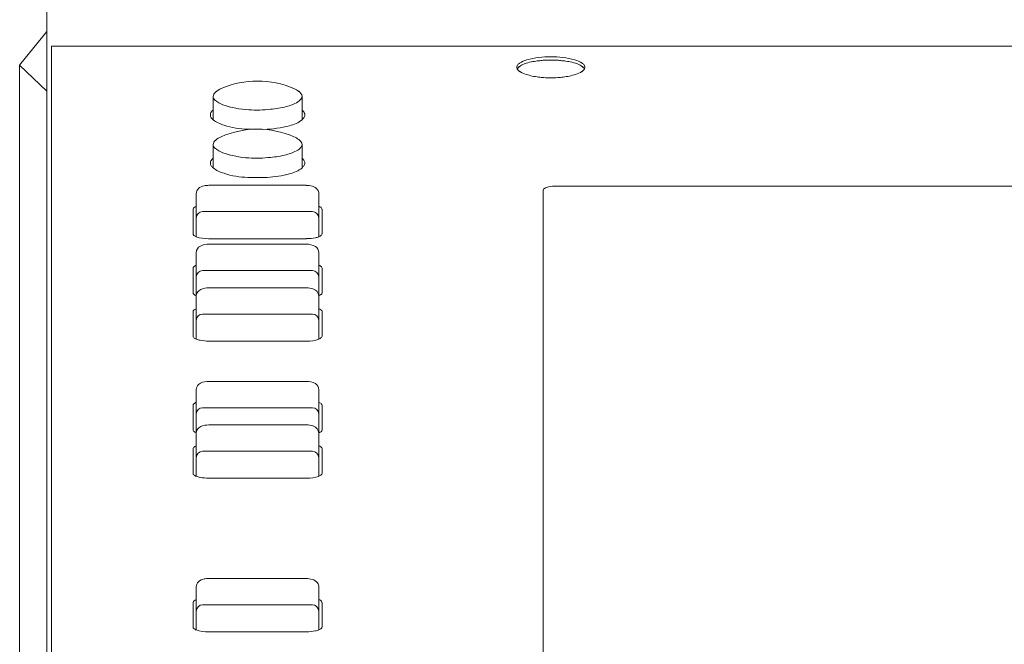
# Model space of a CAD drawing. Units: millimetres. Extents: x -612 to 3044, y -4661 to 6456.
# Drawn here: x 127 to 236, y 2897 to 2965 of the extents above; entities that cross this region are included whole.
import ezdxf

# ---------------------------------------------------------------- set-up
doc = ezdxf.new("R2010")
doc.units = ezdxf.units.MM
doc.header["$LTSCALE"] = 101.6
doc.layers.get('0').update_dxf_attribs({"lineweight": 18})
doc.layers.add('一般', color=7, linetype='Continuous', lineweight=9)

# ---------------------------------------------------------------- blocks, each defined once
blk = doc.blocks.new('グループ-6')
at = {"layer": '一般', "color": 7, "linetype": 'Continuous', "lineweight": 5}
for p, q in [((-1058.89, 2122.62), (-1058.89, 2258.65)), ((-1058.89, 2123.11), (-1061.89, 2119.39)), ((-1058.89, 2116.54), (-1058.89, 2123.11)), ((-1058.39, 1994.06), (-1058.39, 2121.48)), ((-1058.39, 2121.48), (-631.21, 2121.48)), ((-1061.89, 1963.57), (-1061.89, 2119.44)), ((-1058.89, 2116.54), (-1061.89, 2119.39)), ((-1058.89, 1994.06), (-1058.89, 2116.54)), ((-1040.59, 2113.37), (-1040.59, 2115.94)), ((-1030.79, 2113.37), (-1030.79, 2115.94)), ((-1040.59, 2108.07), (-1040.59, 2110.64)), ((-1030.79, 2108.07), (-1030.79, 2110.64)), ((-1041.04, 2106.16), (-1030.34, 2106.16)), ((-1036.75, 2107.04), (-1034.62, 2107.04)), ((-1002.74, 2106.08), (-700.34, 2106.08)), ((-1042.44, 2105.24), (-1042.44, 2105.23)), ((-1042.44, 2105.23), (-1042.44, 2100.49)), ((-1028.94, 2105.23), (-1028.94, 2105.24)), ((-1028.94, 2100.49), (-1028.94, 2105.23)), ((-1004.24, 2035.68), (-1004.24, 2105.61)), ((-1042.79, 2100.81), (-1042.79, 2103.53)), ((-1029.64, 2103.26), (-1041.74, 2103.26)), ((-1028.59, 2103.53), (-1028.59, 2100.81)), ((-1042.44, 2102.56), (-1042.44, 2102.55)), ((-1028.94, 2102.55), (-1028.94, 2102.56)), ((-1030.29, 2100.28), (-1041.09, 2100.28)), ((-1041.04, 2099.67), (-1030.34, 2099.67)), ((-1042.44, 2098.75), (-1042.44, 2098.74)), ((-1042.44, 2098.74), (-1042.44, 2096.07)), ((-1028.94, 2098.74), (-1028.94, 2098.75)), ((-1028.94, 2096.07), (-1028.94, 2098.74)), ((-1042.79, 2094.32), (-1042.79, 2097.04)), ((-1029.64, 2096.77), (-1041.74, 2096.77)), ((-1028.59, 2097.04), (-1028.59, 2094.32)), ((-1042.44, 2096.06), (-1042.44, 2096.07)), ((-1042.44, 2096.06), (-1042.44, 2094)), ((-1028.94, 2096.06), (-1028.94, 2096.07)), ((-1028.94, 2094), (-1028.94, 2096.06)), ((-1041.04, 2094.88), (-1030.34, 2094.88)), ((-1042.44, 2093.95), (-1042.44, 2091.28)), ((-1028.94, 2093.95), (-1028.94, 2094)), ((-1028.94, 2091.28), (-1028.94, 2093.95)), ((-1042.79, 2089.53), (-1042.79, 2092.25)), ((-1029.64, 2091.98), (-1041.74, 2091.98)), ((-1028.59, 2092.25), (-1028.59, 2089.53)), ((-1042.44, 2091.28), (-1042.44, 2091.27)), ((-1042.44, 2091.27), (-1042.44, 2089.21)), ((-1028.94, 2091.27), (-1028.94, 2091.28)), ((-1028.94, 2089.21), (-1028.94, 2091.27)), ((-1030.29, 2089), (-1041.09, 2089)), ((-1041.04, 2084.57), (-1030.34, 2084.57)), ((-1042.44, 2083.65), (-1042.44, 2083.64)), ((-1042.44, 2083.64), (-1042.44, 2080.97)), ((-1028.94, 2083.64), (-1028.94, 2083.65)), ((-1028.94, 2080.97), (-1028.94, 2083.64)), ((-1042.79, 2079.22), (-1042.79, 2081.94)), ((-1029.64, 2081.67), (-1041.74, 2081.67)), ((-1028.59, 2081.94), (-1028.59, 2079.22)), ((-1042.44, 2080.96), (-1042.44, 2080.97)), ((-1042.44, 2080.96), (-1042.44, 2078.9)), ((-1028.94, 2080.96), (-1028.94, 2080.97)), ((-1028.94, 2078.9), (-1028.94, 2080.96)), ((-1041.04, 2079.78), (-1030.34, 2079.78)), ((-1028.94, 2078.85), (-1028.94, 2078.9)), ((-1042.44, 2078.85), (-1042.44, 2076.18)), ((-1028.94, 2076.18), (-1028.94, 2078.85)), ((-1042.79, 2074.43), (-1042.79, 2077.15)), ((-1029.64, 2076.88), (-1041.74, 2076.88)), ((-1028.59, 2077.15), (-1028.59, 2074.43)), ((-1042.44, 2076.18), (-1042.44, 2076.17)), ((-1042.44, 2076.17), (-1042.44, 2074.11)), ((-1028.94, 2076.17), (-1028.94, 2076.18)), ((-1028.94, 2074.11), (-1028.94, 2076.17)), ((-1030.29, 2073.9), (-1041.09, 2073.9)), ((-1041.04, 2062.86), (-1030.34, 2062.86)), ((-1042.44, 2061.94), (-1042.44, 2061.93)), ((-1042.44, 2061.93), (-1042.44, 2057.19)), ((-1028.94, 2061.93), (-1028.94, 2061.94)), ((-1028.94, 2057.19), (-1028.94, 2061.93)), ((-1042.79, 2057.51), (-1042.79, 2060.23)), ((-1029.64, 2059.96), (-1041.74, 2059.96)), ((-1028.59, 2060.23), (-1028.59, 2057.51)), ((-1042.44, 2059.26), (-1042.44, 2059.25)), ((-1028.94, 2059.25), (-1028.94, 2059.26)), ((-1030.29, 2056.98), (-1041.09, 2056.98))]:
    blk.add_line(p, q, dxfattribs=at)
for centre, radius, start, end in [((-1003.88, 2112.6), 7.69, 96.2781, 106.2145), ((-1003.42, 2109.07), 11.26, 89.8273, 96.6322), ((-1003.35, 2109.07), 11.26, 83.3678, 90.1727), ((-1002.89, 2112.6), 7.69, 73.7855, 83.7219), ((-1006.69, 2119.15), 0.444, 142.5323, 174.5107), ((-1006.76, 2119.17), 0.378, 175.647, 208.8987), ((-1006.62, 2118.74), 0.531, 143.151, 152.6233), ((-1006.3, 2118.85), 0.935, 123.858, 142.4362), ((-1006.3, 2118.49), 0.933, 127.4742, 142.2877), ((-1005.79, 2117.92), 1.69, 107.7597, 129.59), ((-1005.28, 2117.28), 2.81, 105.3497, 123.3117), ((-1004.3, 2113.79), 6.09, 101.7119, 109.2942), ((-978.12, 1959.48), 162.6, 99.4701, 99.705), ((-982.59, 1935.74), 185.46, 96.7383, 96.9012), ((-1003.84, 2115.93), 4.02, 90.5186, 97.2803), ((-1003.39, 2101.48), 18.48, 90.003, 91.5304), ((-1003.39, 2101.48), 18.48, 88.4696, 89.997), ((-1002.93, 2115.93), 4.02, 82.7197, 89.4814), ((-1024.18, 1935.74), 185.46, 83.0988, 83.2617), ((-1028.65, 1959.48), 162.6, 80.295, 80.5299), ((-1002.48, 2113.79), 6.09, 70.7058, 78.2881), ((-1001.49, 2117.28), 2.81, 56.6883, 74.6503), ((-1000.98, 2117.92), 1.69, 50.41, 72.2403), ((-1000.47, 2118.85), 0.935, 37.5638, 56.142), ((-1000.47, 2118.49), 0.933, 37.7123, 52.5258), ((-1000.08, 2119.15), 0.444, 5.4893, 37.4677), ((-1000.15, 2118.74), 0.531, 27.3767, 36.849), ((-1000.01, 2119.17), 0.378, 331.1013, 4.353), ((-1006.37, 2119.39), 0.829, 209.6929, 239.2115), ((-1005.22, 2121.22), 2.99, 238.1714, 252.7366), ((-1004.29, 2124.06), 5.97, 252.3223, 258.9994), ((-1004.32, 2122.93), 4.86, 256.8608, 265.0725), ((-1002.74, 2135.8), 17.83, 263.5501, 265.485), ((-1003.34, 2133.98), 15.98, 267.1094, 269.8238), ((-1003.44, 2133.98), 15.98, 270.1762, 272.8906), ((-1004.03, 2135.8), 17.83, 274.515, 276.4499), ((-1002.45, 2122.93), 4.86, 274.9275, 283.1392), ((-1002.48, 2124.06), 5.97, 281.0006, 287.6777), ((-1001.55, 2121.22), 2.99, 287.2634, 301.8286), ((-1000.4, 2119.39), 0.829, 300.7885, 330.3071), ((-1035.69, 2107.65), 10, 66.4316, 113.5684), ((-1039.85, 2115.86), 0.74, 131.1954, 173.8123), ((-1039.98, 2116), 0.605, 182.9661, 228.6052), ((-1038.85, 2114.71), 2.26, 111.6206, 131.0916), ((-1032.72, 2114.34), 2.68, 53.9928, 67.2686), ((-1031.82, 2116.3), 1.11, 299.9135, 331.2038), ((-1031.57, 2115.85), 0.786, 6.848, 57.808), ((-1031.34, 2115.99), 0.548, 335.2458, 357.4488), ((-1038.79, 2117.26), 2.33, 227.1246, 252.0656), ((-1036.1, 2124.79), 10.33, 250.7564, 266.9827), ((-1034.98, 2124.06), 9.55, 274.4025, 284.8828), ((-1033.43, 2118.94), 4.2, 282.3216, 301.0153), ((-1040.35, 2113.91), 0.535, 150.9415, 214.4513), ((-1039.98, 2113.71), 0.955, 129.2947, 151.2207), ((-1039.9, 2114.18), 1.06, 212.9287, 229.8497), ((-1035.8, 2127.92), 13.47, 266.405, 276.6225), ((-1031.42, 2113.69), 0.99, 28.3561, 50.2609), ((-1031.53, 2114.23), 1.13, 310.5062, 326.3336), ((-1030.96, 2113.91), 0.485, 321.5569, 31.3611), ((-1038.44, 2116.21), 3.55, 232.8541, 254.6862), ((-1036.49, 2121.98), 9.65, 252.5587, 268.4308), ((-1035.22, 2123.97), 11.65, 271.0582, 285.2282), ((-1032.99, 2116.3), 3.67, 283.1053, 306.894), ((-1038.85, 2109.41), 2.26, 111.6206, 131.0916), ((-1035.69, 2102.35), 10, 66.4316, 113.5684), ((-1036.26, 2127.32), 14.98, 268.1274, 269.8987), ((-1032.72, 2109.04), 2.68, 53.9928, 67.2686), ((-1039.85, 2110.56), 0.74, 131.1954, 173.8123), ((-1039.98, 2110.7), 0.605, 182.9661, 228.6052), ((-1031.82, 2111), 1.11, 299.9135, 331.2038), ((-1031.57, 2110.55), 0.786, 6.848, 57.808), ((-1031.34, 2110.69), 0.548, 335.2458, 357.4488), ((-1038.79, 2111.96), 2.33, 227.1246, 252.0656), ((-1036.1, 2119.49), 10.33, 250.7564, 266.9827), ((-1034.98, 2118.76), 9.55, 274.4025, 284.8828), ((-1033.43, 2113.64), 4.2, 282.3216, 301.0153), ((-1040.35, 2108.61), 0.535, 150.9415, 214.4513), ((-1039.98, 2108.41), 0.955, 129.2947, 151.2207), ((-1039.9, 2108.88), 1.06, 212.9287, 229.8497), ((-1035.8, 2122.62), 13.47, 266.405, 276.6225), ((-1031.42, 2108.39), 0.99, 28.3561, 50.2609), ((-1031.53, 2108.93), 1.13, 310.5062, 326.3336), ((-1030.96, 2108.61), 0.485, 321.5569, 31.3611), ((-1038.44, 2110.91), 3.55, 232.8541, 254.6862), ((-1036.49, 2116.68), 9.65, 252.5587, 268.4308), ((-1035.22, 2118.67), 11.65, 272.9335, 285.2282), ((-1032.99, 2111), 3.67, 283.1053, 306.894), ((-1041.35, 2104.85), 1.28, 100.4113, 132.0826), ((-1041.05, 2103.5), 2.66, 89.7391, 101.5167), ((-1030.31, 2103.69), 2.46, 74.5592, 90.6253), ((-1029.91, 2105.05), 1.04, 36.4503, 75.7077), ((-1002.77, 2101.9), 4.18, 89.5628, 101.9389), ((-1041.65, 2105.24), 0.787, 134.8702, 180.3663), ((-1029.72, 2105.24), 0.781, 0.0062, 34.1089), ((-1004, 2105.59), 0.239, 113.9726, 174.6804), ((-1003.31, 2104.45), 1.57, 101.8326, 119.9757), ((-1042.12, 2102.99), 0.911, 110.4561, 128.4748), ((-1029.3, 2102.9), 1.02, 56.2348, 68.9974), ((-1042.55, 2103.51), 0.239, 124.9309, 175.8934), ((-1041.74, 2102.56), 0.7, 90, 180), ((-1029.64, 2102.56), 0.7, 0, 90), ((-1028.96, 2103.39), 0.421, 38.5952, 57.7292), ((-1028.79, 2103.52), 0.199, 1.2659, 39.514), ((-1042.6, 2100.81), 0.187, 180.9462, 206.069), ((-1042.42, 2100.94), 0.405, 210.4592, 241.3369), ((-1042.14, 2101.28), 0.848, 236.2199, 249.6279), ((-1029.14, 2101.14), 0.68, 287.3571, 317.2845), ((-1028.8, 2100.82), 0.209, 318.1135, 357.79), ((-1041.18, 2104.21), 3.93, 251.3046, 271.3368), ((-1041.1, 2097.61), 2.06, 88.1488, 115.3732), ((-1030.23, 2097.85), 1.82, 60.137, 93.5096), ((-1030.25, 2104.93), 4.64, 269.5296, 281.6367), ((-1029.48, 2101.64), 1.27, 277.565, 295.2551), ((-1041.61, 2098.73), 0.831, 117.2452, 179.2073), ((-1029.75, 2098.74), 0.816, 0.3632, 57.9597), ((-1042.13, 2096.53), 0.88, 110.2062, 130.7218), ((-1029.32, 2096.38), 1.05, 57.3923, 68.8117), ((-1042.55, 2097.02), 0.237, 131.3014, 175.7768), ((-1041.74, 2096.07), 0.7, 90, 180), ((-1029.64, 2096.07), 0.7, 0, 90), ((-1029.01, 2096.85), 0.488, 41.0183, 58.0031), ((-1028.78, 2097.04), 0.195, 0.9973, 43.588), ((-1042.57, 2094.33), 0.213, 182.5854, 218.2531), ((-1042.21, 2094.69), 0.729, 222.6922, 251.5932), ((-1041.67, 2093.96), 0.77, 151.0964, 180.6235), ((-1041.56, 2093.89), 0.893, 115.045, 150.5031), ((-1041.09, 2092.71), 2.16, 88.6646, 113.5827), ((-1030.29, 2092.6), 2.28, 69.899, 91.0534), ((-1029.81, 2093.91), 0.877, 5.6704, 70.0485), ((-1029.93, 2095.91), 2.16, 300.5772, 304.5937), ((-1028.84, 2094.34), 0.253, 303.4465, 354.7785), ((-1029.4, 2095.17), 1.25, 291.5488, 297.1129), ((-1042.57, 2092.24), 0.215, 138.5796, 176.3333), ((-1042.2, 2091.86), 0.747, 108.8066, 136.0098), ((-1041.74, 2091.28), 0.7, 90, 180), ((-1029.64, 2091.28), 0.7, 0, 90), ((-1029.3, 2091.62), 1.02, 54.4737, 69.0097), ((-1028.85, 2092.22), 0.269, 6.3773, 57.6317), ((-1042.58, 2089.54), 0.205, 181.9853, 223.9444), ((-1042.19, 2089.92), 0.749, 224.4405, 251.1683), ((-1041.58, 2091.42), 2.37, 248.755, 259.2754), ((-1041.11, 2093.78), 4.77, 259.0766, 270.3323), ((-1030.2, 2092.95), 3.95, 268.7259, 288.6305), ((-1029.19, 2089.95), 0.777, 288.9141, 315.6826), ((-1028.75, 2089.52), 0.167, 316.3003, 3.9341), ((-1041.61, 2083.63), 0.831, 117.2452, 179.2073), ((-1041.1, 2082.51), 2.06, 88.1488, 115.3732), ((-1030.23, 2082.75), 1.82, 60.137, 93.5096), ((-1029.75, 2083.64), 0.816, 0.3632, 57.9597), ((-1042.13, 2081.43), 0.88, 110.2062, 130.7218), ((-1029.32, 2081.28), 1.05, 57.3923, 68.8117), ((-1029.01, 2081.75), 0.488, 41.0183, 58.0031), ((-1042.55, 2081.92), 0.237, 131.3014, 175.7768), ((-1041.74, 2080.97), 0.7, 90, 180), ((-1029.64, 2080.97), 0.7, 0, 90), ((-1028.78, 2081.94), 0.195, 0.9973, 43.588), ((-1042.57, 2079.23), 0.213, 182.5854, 218.2531), ((-1042.21, 2079.59), 0.729, 222.6922, 251.5932), ((-1041.67, 2078.86), 0.77, 151.0964, 180.6235), ((-1041.56, 2078.79), 0.893, 115.045, 150.5031), ((-1041.09, 2077.61), 2.16, 88.6646, 113.5827), ((-1030.29, 2077.5), 2.28, 69.899, 91.0534), ((-1029.81, 2078.81), 0.877, 5.6704, 70.0485), ((-1029.4, 2080.07), 1.25, 291.5488, 297.1129), ((-1029.93, 2080.81), 2.16, 300.5772, 304.5937), ((-1028.84, 2079.24), 0.253, 303.4465, 354.7785), ((-1042.57, 2077.14), 0.215, 138.5796, 176.3333), ((-1042.2, 2076.76), 0.747, 108.8066, 136.0098), ((-1041.74, 2076.18), 0.7, 90, 180), ((-1029.64, 2076.18), 0.7, 0, 90), ((-1029.3, 2076.52), 1.02, 54.4737, 69.0097), ((-1028.85, 2077.12), 0.269, 6.3773, 57.6317), ((-1042.58, 2074.44), 0.205, 181.9853, 223.9444), ((-1042.19, 2074.82), 0.749, 224.4405, 251.1683), ((-1041.58, 2076.32), 2.37, 248.755, 259.2754), ((-1041.11, 2078.68), 4.77, 259.0766, 270.3323), ((-1030.2, 2077.85), 3.95, 268.7259, 288.6305), ((-1029.19, 2074.85), 0.777, 288.9141, 315.6826), ((-1028.75, 2074.42), 0.167, 316.3003, 3.9341), ((-1041.35, 2061.55), 1.28, 100.4113, 132.0826), ((-1041.05, 2060.2), 2.66, 89.7391, 101.5167), ((-1030.31, 2060.39), 2.46, 74.5592, 90.6253), ((-1029.91, 2061.75), 1.04, 36.4503, 75.7077), ((-1041.65, 2061.94), 0.787, 134.8702, 180.3663), ((-1029.72, 2061.94), 0.781, 0.0062, 34.1089), ((-1042.12, 2059.69), 0.911, 110.4561, 128.4748), ((-1029.3, 2059.6), 1.02, 56.2348, 68.9974), ((-1042.55, 2060.21), 0.239, 124.9309, 175.8934), ((-1041.74, 2059.26), 0.7, 90, 180), ((-1029.64, 2059.26), 0.7, 0, 90), ((-1028.96, 2060.09), 0.421, 38.5952, 57.7292), ((-1028.79, 2060.22), 0.199, 1.2659, 39.514), ((-1042.6, 2057.51), 0.187, 180.9462, 206.069), ((-1042.42, 2057.64), 0.405, 210.4592, 241.3369), ((-1042.14, 2057.98), 0.848, 236.2199, 249.6279), ((-1029.14, 2057.84), 0.68, 287.3571, 317.2845), ((-1028.8, 2057.52), 0.209, 318.1135, 357.79), ((-1041.18, 2060.91), 3.93, 251.3046, 271.3368), ((-1030.25, 2061.63), 4.64, 269.5296, 281.6367), ((-1029.48, 2058.34), 1.27, 277.565, 295.2551)]:
    blk.add_arc(centre, radius, start, end, dxfattribs=at)

msp = doc.modelspace()

# ---------------------------------------------------------------- block references
at = {"color": 7}
msp.add_blockref('グループ-6', (1189, 841), dxfattribs=at)

doc.saveas('drawing.dxf')
